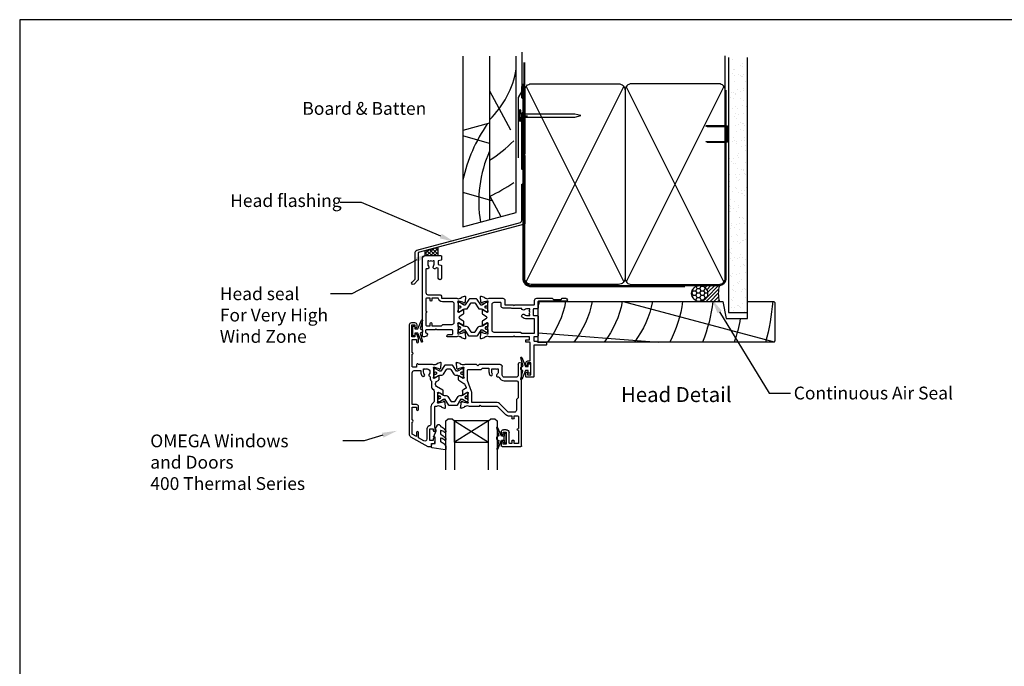
# Model space of a CAD drawing. Units: inches. Extents: x 0 to 5796, y -129 to 5363.
# Drawn here: x 0 to 462, y 291 to 594 of the extents above; entities that cross this region are included whole.
import ezdxf
from ezdxf import colors
from ezdxf.entities.mleader import LeaderData, LeaderLine
from ezdxf.enums import TextEntityAlignment as Align
from ezdxf.math import Vec2, Vec3

# ---------------------------------------------------------------- set-up
doc = ezdxf.new("R2010")
doc.units = ezdxf.units.IN
doc.header["$MEASUREMENT"] = 0
doc.layers.add('Dwelling', color=4, linetype='Continuous')
doc.layers.add('OMEGA WINDOWS AND DOORS', color=7, linetype='Continuous')
doc.styles.add('Arial-Bold', font='arialbd.ttf')
doc.styles.add('arialobs', font='ARIALUNI.TTF', dxfattribs={"height": 6})

# ---------------------------------------------------------------- blocks, each defined once
blk = doc.blocks.new('35301 50mm Head Flashing')
blk.add_lwpolyline([(29.02, -9.65, -0.198912), (29.08, -9.51), (29.52, -9.07), (29.52, -3.07), (29.08, -2.63, -0.198912), (29.02, -2.49), (29.02, 23.74, -0.198912), (29.08, 23.89), (29.52, 24.33), (29.52, 30.33), (29.08, 30.77, -0.198912), (29.02, 30.91), (29.02, 36.08, -1), (30.32, 36.08), (30.32, 4.71, -0.198912), (30.26, 4.57), (29.92, 4.23), (30.26, 3.89, -0.198912), (30.32, 3.74), (30.32, -28.12, -0.339454), (30.17, -28.32), (-19.68, -41.67), (-19.68, -54.48, -0.198912), (-19.74, -54.63), (-21.6, -56.48, -1), (-22.52, -55.56), (-20.98, -54.03), (-20.98, -41.44, -0.339454), (-20.24, -40.48), (28.28, -27.48, 0.339454), (29.02, -26.51)], format="xyb", close=True)
blk = doc.blocks.new('A$C738818A3')
for p, q in [((-45.8, 46.4), (45.8, 0.6)), ((45.8, 46.4), (-45.8, 0.6))]:
    blk.add_line(p, q)
blk.add_lwpolyline([(44, 47, -0.414214), (47, 44), (47, 3, -0.414214), (44, 0), (-44, 0, -0.414214), (-47, 3), (-47, 44, -0.414214), (-44, 47)], format="xyb", close=True)
blk = doc.blocks.new('A$C33466500')
for p, q in [((0, 0.72), (0, -0.73)), ((1, -0.73), (1, 0)), ((1.65, -0.73), (1.65, 0)), ((2.3, -0.73), (2.3, 0)), ((2.95, -0.73), (2.95, 0))]:
    blk.add_line(p, q)
blk.add_lwpolyline([(0, 0.72), (0, 2.2, 1), (-0.9, 2.2), (-0.9, -2.2, 1), (0, -2.2), (0, -0.73), (25.29, -0.73), (28, 0), (25.29, 0.72)], format="xyb", close=True)
blk = doc.blocks.new('50315A')
for p, q in [((20.19, 36.45), (20.19, 38.1)), ((20.59, 38.5), (29.29, 38.5)), ((22.49, 37.3), (20.99, 37.3)), ((20.99, 37.3), (20.99, 36.45)), ((22.49, 31.8), (22.49, 37.3)), ((25.19, 37), (24.19, 37)), ((25.19, 35.9), (25.19, 37)), ((28.19, 37), (26.19, 37)), ((26.19, 37), (26.19, 35.9)), ((28.19, 31), (28.19, 37)), ((29.69, 38.1), (29.69, -0.2)), ((20.19, 31.6), (20.19, 32.65)), ((20.99, 32.65), (20.99, 31.8)), ((23.79, 36.6), (23.79, 31.9)), ((20.99, 31.8), (22.49, 31.8)), ((22.49, 30.6), (21.19, 30.6)), ((28.19, 24.5), (28.19, 30)), ((18.19, 19.5), (22.28, 23.59)), ((23.27, 24), (25.19, 24)), ((25.19, 24), (25.19, 25.1)), ((26.19, 25.1), (26.19, 24)), ((26.19, 24), (27.69, 24)), ((1.2, 17.81), (0.99, 20.17)), ((1.39, 20.48), (2.8, 19.97)), ((3.29, 19.5), (3.54, 19.5)), ((5.04, 19.5), (9.89, 19.5)), ((9.89, 19.5), (10.29, 19.1)), ((10.29, 19.1), (10.69, 19.5)), ((10.69, 19.5), (18.19, 19.5)), ((1.65, 17.26), (1.29, 17.62)), ((2.03, 17.52), (1.98, 17.35)), ((1.99, 12.44), (1.99, 13.96)), ((4.16, 18.19), (2.17, 17.66)), ((2.29, 14.13), (4.09, 13.06)), ((4.39, 18.2), (4.24, 18.2)), ((4.49, 14.17), (4.49, 17.15)), ((3.46, 11.33), (2.19, 12.1)), ((3.1, 9.41), (3.63, 10.85)), ((0, 5.54), (0, 7.06)), ((0.19, 7.4), (2.68, 8.89)), ((2.09, 6.44), (0.3, 5.37)), ((2.5, 2.35), (2.5, 5.33)), ((20.59, 5), (20.59, 1)), ((27.09, 6), (21.59, 6)), ((28.09, -0.2), (28.09, 5)), ((-1, -0.67), (-0.79, 1.69)), ((-0.71, 1.88), (-0.34, 2.24)), ((-0.01, 2.15), (0.04, 1.98)), ((0.18, 1.84), (2.17, 1.31)), ((1.55, 0), (1.3, 0)), ((2.25, 1.3), (2.4, 1.3)), ((8.59, 0), (3.05, 0)), ((9.19, 0.6), (8.59, 0)), ((9.79, 0), (9.19, 0.6)), ((0.81, -0.47), (-0.6, -0.98)), ((19.59, 0), (9.79, 0))]:
    blk.add_line(p, q)
blk.add_lwpolyline([(18.05, 2.27), (18.24, 2), (18.69, 2), (18.69, 3.5, 0.23272), (18.1, 4.69, -0.847795), (18.71, 5.82, 0.390043), (19.2, 6.04, -0.298445), (21.59, 7.6), (27.09, 7.6, 0.414214), (28.09, 8.6), (28.09, 15.6), (27.29, 16.4), (27.29, 21.4, 0.414212), (26.29, 22.4), (23.35, 22.4), (19.26, 18.31, -0.198912), (18.27, 17.9), (6.7, 17.9, 0.414214), (6.3, 17.5), (6.3, 13.18, -0.087489), (6.22, 12.7), (4.32, 7.5, 0.087489), (4.3, 7.36), (4.3, 2.8, 0.414214), (4.7, 2.4), (10.79, 2.4), (11.39, 1.8), (14.39, 1.8), (14.39, 3.5, -0.142333), (14.82, 5, -1), (15.92, 4.3, 0.142333), (15.69, 3.5), (15.69, 2), (16.14, 2), (16.33, 2.27, 0.315299)], format="xyb", close=True)
for centre, radius, start, end in [((20.59, 38.1), 0.4, 90, 180), ((24.19, 36.6), 0.4, 90, 180), ((29.29, 38.1), 0.4, 360, 90), ((20.59, 36.45), 0.4, 180, 0), ((20.59, 32.65), 0.4, 0, 180), ((25.69, 35.9), 0.5, 180, 0), ((21.19, 31.6), 1, 180, 270), ((22.49, 31.9), 1.3, 270, 0), ((28.19, 30.5), 0.5, 90, 270), ((23.27, 22.6), 1.4, 89.9997, 135), ((25.69, 25.1), 0.5, 0, 180), ((27.69, 24.5), 0.5, 270, 0), ((1.29, 20.2), 0.3, 70, 185), ((2.7, 19.69), 0.3, 10.9043, 70), ((3.29, 19.8), 0.3, 190.9043, 270), ((4.29, 20.8), 1.5, 240.0736, 299.9293), ((1.5, 17.83), 0.3, 185, 225), ((1.79, 17.4), 0.2, 225, 345), ((2.19, 13.96), 0.2, 59, 180), ((2.22, 17.46), 0.2, 105, 165), ((4.24, 17.9), 0.3, 90, 105), ((4.39, 17.9), 0.3, 330.0727, 90), ((5.69, 17.15), 1.2, 150.0727, 180), ((5.69, 14.17), 1.2, 180, 208.9551), ((2.39, 12.44), 0.4, 180, 239), ((2.16, 9.75), 1, 301, 340), ((3.25, 10.99), 0.4, 340, 59), ((4.29, 13.4), 0.4, 239, 28.9551), ((0.4, 7.06), 0.4, 121, 180), ((0.2, 5.54), 0.2, 180, 301), ((2.3, 6.1), 0.4, 331.0449, 121), ((3.7, 5.33), 1.2, 151.0449, 180), ((21.59, 5), 1, 90, 180), ((27.09, 5), 1, 360, 90), ((-0.49, 1.67), 0.3, 135, 175), ((-0.2, 2.1), 0.2, 15, 135), ((0.23, 2.04), 0.2, 195, 255), ((1.3, -0.3), 0.3, 90, 169.0957), ((2.3, -1.3), 1.5, 60.0731, 119.9264), ((2.25, 1.6), 0.3, 255, 270), ((2.4, 1.6), 0.3, 270, 29.9273), ((3.7, 2.35), 1.2, 180, 209.9273), ((19.59, 1), 1, 270, 0), ((-0.7, -0.7), 0.3, 175, 290), ((0.71, -0.19), 0.3, 290, 349.0957), ((28.89, -0.2), 0.8, 180, 0)]:
    blk.add_arc(centre, radius, start, end)
blk = doc.blocks.new('50314')
for points in [[(13.2, 19.03, -0.263725), (13.01, 19.26, 0.359508), (12.71, 19.5), (12.46, 19.5, 0.267263), (10.96, 19.5), (4.19, 19.5, -0.881053), (3.4, 19.6), (3.4, 20.8), (1.8, 20.8, 0.414214), (1.4, 20.4), (1.4, 14.7, -1), (1.4, 13.9), (1.4, 7.8), (3.4, 7.8), (3.4, 8.9, -1), (4.4, 8.9), (4.4, 7.27), (3.66, 5.55, -0.810216), (2.7, 5.74), (2.7, 6.5), (1.2, 6.5), (1.2, 1), (2.7, 1), (2.7, 1.74, -1), (3.7, 1.76), (3.7, 1, -0.414214), (2.7, 0), (1, 0, -0.414214), (0, 1), (0, 52.21, -0.267949), (0.65, 53.34), (8.73, 58), (10.1, 58, -0.414222), (10.5, 57.6), (10.5, 56.5), (11.51, 56.5, -0.364027), (12.01, 56.09), (12.2, 54.98), (12.2, 54.15, -0.493214), (11.95, 53.96), (11.57, 54.06, -0.339392), (11.2, 54.54), (11.2, 55.2), (9.7, 55.2), (9.7, 49.7), (11.2, 49.7), (11.2, 50.45, -1), (12.2, 50.45), (12.2, 49.7, -0.162278), (12, 49.1), (12, 39.4, 0.414214), (12.4, 39), (12.95, 39, 0.267261), (14.45, 39), (14.7, 39, 0.359508), (15, 39.24, -0.263725), (15.19, 39.47), (16.6, 39.98, -0.548619), (17, 39.67), (16.79, 37.31, -0.176327), (16.71, 37.12), (16.34, 36.76, -0.57735), (16.01, 36.85), (15.96, 37.02, 0.267949), (15.82, 37.16), (13.83, 37.69, 0.065543), (13.76, 37.7), (13.6, 37.7, 0.576928), (13.34, 37.25, -0.13133), (13.5, 36.65), (13.5, 33.67, -0.127017), (13.35, 33.09, 0.767016), (13.91, 32.56), (15.7, 33.63, -0.583183), (16, 33.46), (16, 31.94, -0.263278), (15.81, 31.6), (12.78, 29.78, 0.263278), (12.3, 28.92), (12.3, 28.38, 0.263278), (12.78, 27.52), (13.82, 26.9, -0.263278), (14.01, 26.56), (14.01, 25.04, -0.583183), (13.71, 24.87), (11.92, 25.94, 0.767016), (11.36, 25.41, -0.127017), (11.51, 24.83), (11.51, 21.85, -0.13133), (11.35, 21.25, 0.576928), (11.61, 20.8), (11.77, 20.8, 0.065543), (11.84, 20.81), (13.83, 21.34, 0.267949), (13.97, 21.48), (14.02, 21.65, -0.57735), (14.35, 21.74), (14.72, 21.38, -0.176327), (14.8, 21.19), (15.01, 18.83, -0.548619), (14.61, 18.52)], [(2.4, 22.4), (5.4, 22.4), (5.4, 23, -0.187157), (6.13, 24.89, -1), (7.09, 24.01, 0.187157), (6.7, 23), (6.7, 21.5), (7.15, 21.5), (7.34, 21.77, 0.895696), (9.31, 24.01, -0.465557), (9.44, 25, 0.256087), (9.9, 25.84), (9.9, 26.28, -0.201513), (10.2, 26.99, 0.201513), (10.5, 27.71), (10.5, 30.15, -0.261413), (10.98, 31.01), (11.22, 31.15, 0.261413), (11.7, 32.01), (11.7, 36.69, 0.258199), (11.23, 37.54, -0.258199), (10.2, 39.4), (10.2, 47.35, 0.353997), (9.41, 48.33, -0.353997), (8.3, 49.7), (8.3, 54.4, 0.57735), (6.8, 55.27), (4.4, 53.88), (4.4, 51.4, -1), (3.4, 51.4), (3.4, 53.31), (1.4, 52.15), (1.4, 46.5, -1), (1.4, 45.5), (1.4, 39.5), (3.4, 39.5), (3.4, 40.6, -1), (4.4, 40.6), (4.4, 39.3, -0.414214), (3.4, 38.3), (1.4, 38.3), (1.4, 23.4, 0.414214)]]:
    blk.add_lwpolyline(points, format="xyb", close=True)
blk = doc.blocks.new('217100')
blk.add_lwpolyline([(2.46, -11.43, -0.131653), (2.3, -10.83), (2.3, -10.79, -0.258618), (2.39, -10.62), (5.01, -8.98, 0.258618), (5.2, -8.64), (5.2, -5.36, 0.258618), (5.01, -5.02), (2.39, -3.38, -0.258618), (2.3, -3.21), (2.3, -3.17, -0.131653), (2.46, -2.57), (3.47, -0.81, 0.131653), (3.5, -0.71), (3.5, -0.4, 0.414214), (3.1, 0), (2.5, 0), (2.5, -0.1), (2.12, -0.1, 0.414214), (1.92, -0.3), (1.92, -0.41, 0.109552), (1.94, -0.5, -1.569923), (0.86, -0.5, 0.109553), (0.87, -0.41), (0.87, -0.3, 0.414214), (0.67, -0.1), (0.3, -0.1), (0.3, 0), (-0.3, 0, 0.414214), (-0.7, -0.4), (-0.7, -0.71, 0.131653), (-0.67, -0.81), (0.34, -2.57, -0.131653), (0.5, -3.17), (0.5, -3.77, 0.258618), (0.97, -4.61), (3.21, -6.01, -0.258618), (3.4, -6.35), (3.4, -7.65, -0.258618), (3.21, -7.99), (0.97, -9.39, 0.258618), (0.5, -10.23), (0.5, -10.83, -0.131652), (0.34, -11.43), (-0.67, -13.19, 0.131652), (-0.7, -13.29), (-0.7, -13.6, 0.414214), (-0.3, -14), (0.3, -14), (0.3, -13.9), (0.67, -13.9, 0.414214), (0.87, -13.7), (0.87, -13.59, 0.109553), (0.86, -13.5, -1.569923), (1.94, -13.5, 0.109552), (1.92, -13.59), (1.92, -13.7, 0.414214), (2.12, -13.9), (2.5, -13.9), (2.5, -14), (3.1, -14, 0.414214), (3.5, -13.6), (3.5, -13.29, 0.131653), (3.47, -13.19), (2.46, -11.43)], format="xyb")
for centre in [(1.4, -0.75), (1.4, -13.25)]:
    blk.add_circle(centre, 0.6)
blk = doc.blocks.new('J401012')
for name, p in [('50314', (0, 0)), ('50315A', (23.01, 19.5))]:
    blk.add_blockref(name, p)
at = {"rotation": 90}
blk.add_blockref('217100', (13.5, 33.51), dxfattribs=at)
at = {"xscale": -1, "rotation": 90}
blk.add_blockref('217100', (11.51, 24.99), dxfattribs=at)
blk = doc.blocks.new('50352')
for points in [[(2.5, 2.35, 0.13133), (2.66, 1.75, -0.576928), (2.4, 1.3), (2.25, 1.3, -0.065543), (2.17, 1.31), (0.18, 1.84, -0.267949), (0.04, 1.98), (-0.01, 2.15, 0.57735), (-0.34, 2.24), (-0.71, 1.88, 0.176327), (-0.79, 1.69), (-1, -0.67, 0.548619), (-0.6, -0.98), (0.81, -0.47, 0.263725), (1.01, -0.24, -0.359508), (1.3, 0), (1.55, 0, -0.267261), (3.05, 0), (9.5, 0, 0.414214), (10.5, 1), (10.5, 3), (14.4, 3), (14.8, 3.4), (15.2, 3), (24.2, 3, -0.414214), (24.4, 2.8), (24.4, 1, 0.414214), (25.4, 0), (32.7, 0), (33.3, 0.6), (36.8, 0.6), (37.4, 0), (39.1, 0, 1), (39.1, 1.4), (26.2, 1.4, -0.414214), (26, 1.6), (26, 4.6, 0.414214), (25.6, 5), (23.9, 5, -0.414214), (23.7, 5.2), (23.7, 7.8, -0.414214), (23.9, 8), (25.6, 8, 0.414214), (26, 8.4), (26, 17.6, 0.414214), (25.6, 18), (24.4, 18, -0.414214), (24, 18.4), (24, 19.7, -0.414214), (24.4, 20.1), (25.5, 20.1), (26, 20.6), (29.8, 20.6, 0.414214), (30, 20.8), (30, 21.7, 0.414214), (29.8, 21.9), (24.2, 21.9, -0.414214), (24, 22.1), (24, 36.6, 0.414214), (23.6, 37), (20.7, 37, 0.414214), (20.3, 36.6), (20.3, 34.95, 1), (21.1, 34.95), (21.1, 35.8), (22.6, 35.8), (22.6, 30.3), (21.1, 30.3), (21.1, 31.15, 1), (20.3, 31.15), (20.3, 30.3, 0.414214), (21.3, 29.3), (22.4, 29.3), (22.4, 21, -0.414214), (22, 20.6), (20.5, 20.6, 0.414214), (20.3, 20.4), (20.3, 19.6, 0.414214), (20.5, 19.4), (22, 19.4), (22, 18), (15.2, 18), (14.8, 17.6), (14.4, 18), (3.05, 18, -0.267273), (1.55, 18), (1.3, 18, -0.359508), (1.01, 18.24, 0.263725), (0.81, 18.47), (-0.6, 18.98, 0.548619), (-1, 18.67), (-0.79, 16.31, 0.176327), (-0.71, 16.12), (-0.34, 15.76, 0.57735), (-0.01, 15.85), (0.04, 16.02, -0.267949), (0.18, 16.16), (2.17, 16.69, -0.065543), (2.25, 16.7), (2.4, 16.7, -0.576928), (2.66, 16.25, 0.13133), (2.5, 15.65), (2.5, 12.67, 0.127017), (2.65, 12.09, -0.767016), (2.09, 11.56), (0.3, 12.63, 0.583183), (0, 12.46), (0, 10.71, 0.263278), (0.19, 10.37), (1.9, 9.34, -0.565773), (1.9, 8.66), (0.19, 7.63, 0.263278), (0, 7.29), (0, 5.54, 0.583183), (0.3, 5.37), (2.09, 6.44, -0.767016), (2.65, 5.91, 0.127017), (2.5, 5.33)], [(13.65, 4.8), (13.45, 4.6), (9.7, 4.6, 0.414214), (8.7, 3.6), (8.7, 2.2, -0.414214), (8.5, 2), (5.3, 2, -0.414214), (4.3, 3), (4.3, 14.8, -0.414214), (5.3, 15.8), (17.8, 15.8), (18.4, 16.4), (24.2, 16.4, -0.414214), (24.4, 16.2), (24.4, 9.8, -0.414214), (24.2, 9.6), (20.6, 9.6, 0.174733), (18.62, 8.89, 1), (19.64, 7.65, -0.174733), (20.6, 8), (22.1, 8), (22.1, 7.55), (21.83, 7.36, -0.315299), (21.83, 5.64), (22.1, 5.45), (22.1, 5), (20.6, 5, -0.174733), (19.64, 5.34, 0.604149), (18.34, 4.8)]]:
    blk.add_lwpolyline(points, format="xyb", close=True)
blk = doc.blocks.new('50351')
for points in [[(11.51, 37.74), (11.67, 37.27, 0.32134), (12.05, 37), (13.8, 37, -0.414214), (14.2, 36.6), (14.2, 35.1, -0.414214), (13.8, 34.7), (6.7, 34.7), (6.3, 34.3), (5.9, 34.7), (1.9, 34.7, -0.414214), (1.5, 35.1), (1.5, 35.8), (2.39, 36.69, 0.26642), (2.44, 36.88, 0.341047), (0.99, 38), (0.4, 38, 0.414214), (0, 37.6), (0, 1.3, 0.414193), (1.3, 0), (8.6, 0, 0.414234), (9, 0.4), (9, 1.87, 0.339454), (8.85, 2.07), (7.32, 2.48), (7.32, 4.14), (8.7, 4.5, 0.339454), (9, 4.89), (9, 10.5, 1), (7.4, 10.5), (7.4, 5.81), (6.81, 5.65, -0.338775), (6.36, 5.84, 1.095036), (5.14, 4.97, -0.178707), (5.5, 4), (5.5, 2.5), (5.05, 2.5), (4.86, 2.77, -0.315299), (3.14, 2.77), (2.95, 2.5), (2.5, 2.5), (2.5, 4, -0.178707), (2.86, 4.97, 0.73405), (2.1, 6.19, -0.490941), (1.6, 6.57), (1.6, 17.3, -0.414214), (2.6, 18.3), (8, 18.3, 0.414214), (9, 19.3), (9, 20), (16.15, 20, -0.267261), (17.65, 20), (17.9, 20, -0.359508), (18.19, 19.76, 0.263725), (18.39, 19.53), (19.8, 19.02, 0.548619), (20.2, 19.33), (19.99, 21.69, 0.176327), (19.91, 21.88), (19.54, 22.24, 0.57735), (19.21, 22.15), (19.16, 21.98, -0.267949), (19.02, 21.84), (17.03, 21.31, -0.065543), (16.95, 21.3), (16.8, 21.3, -0.576928), (16.54, 21.75, 0.13133), (16.7, 22.35), (16.7, 25.33, 0.127017), (16.55, 25.91, -0.767016), (17.11, 26.44), (18.9, 25.37, 0.583183), (19.2, 25.54), (19.2, 27.29, 0.263278), (19.01, 27.63), (17.3, 28.66, -0.565773), (17.3, 29.34), (19.01, 30.37, 0.263278), (19.2, 30.71), (19.2, 32.46, 0.583183), (18.9, 32.63), (17.11, 31.56, -0.767016), (16.55, 32.09, 0.127017), (16.7, 32.67), (16.7, 35.65, 0.13133), (16.54, 36.25, -0.576928), (16.8, 36.7), (16.95, 36.7, -0.065543), (17.03, 36.69), (19.02, 36.16, -0.267949), (19.16, 36.02), (19.21, 35.85, 0.57735), (19.54, 35.76), (19.91, 36.12, 0.176327), (19.99, 36.31), (20.2, 38.67, 0.548619), (19.8, 38.98), (18.39, 38.47, 0.263725), (18.19, 38.24, -0.359508), (17.9, 38), (17.7, 38, 0.123106), (17.61, 37.98, -0.258613), (16.15, 38), (11.7, 38, 0.513615)], [(9.4, 21.6, 0.370776), (7.42, 19.9), (4.4, 19.9), (4.4, 21, 1), (3.6, 21), (3.6, 19.9), (2, 19.9, -0.414214), (1.6, 20.3), (1.6, 26, 1), (1.6, 26.8), (1.6, 32.5, -0.414214), (2, 32.9), (3.6, 32.9), (3.6, 31.8, 1), (4.4, 31.8), (4.4, 32.9), (8.9, 32.9), (9.6, 32.2), (13.9, 32.2, -0.414214), (14.9, 31.2), (14.9, 22.6, -0.414214), (13.9, 21.6)]]:
    blk.add_lwpolyline(points, format="xyb", close=True)
blk = doc.blocks.new('J401000')
for name, p in [('50352', (28.2, 20)), ('50351', (0, 0))]:
    blk.add_blockref(name, p)
at = {"rotation": 90}
blk.add_blockref('217100', (16.7, 32.51), dxfattribs=at)
at = {"xscale": -1, "rotation": 90}
blk.add_blockref('217100', (16.7, 25.49), dxfattribs=at)
blk = doc.blocks.new('Dynex 9100BLK400')
blk.add_line((1, 1), (1, -1))
blk.add_lwpolyline([(1, -1), (2.29, -1), (4.02, -5.11, 0.929342), (4.49, -4.95), (3.5, -1.08), (4.5, -0.5), (4.5, 0.5), (3.47, 1.09), (4.46, 4.94, 0.929342), (3.99, 5.1), (2.27, 1), (1, 1), (1, 2.25), (0, 2.25), (0, -2.25), (1, -2.25)], format="xyb", close=True)
blk = doc.blocks.new('24DG')
for p, q in [((0, 1), (0, 23.88)), ((4, 23.88), (4, 1)), ((1, 0), (0, 1)), ((3, 0), (1, 0)), ((4, 1), (3, 0))]:
    blk.add_line(p, q)
for points in [[(24, 23.88), (24, 1), (23, 0), (21, 0), (20, 1), (20, 23.88)], [(4, 1), (20, 1), (20, 11), (4, 11), (4, 1), (20, 11), (20, 1), (4, 11)]]:
    blk.add_lwpolyline(points)
blk = doc.blocks.new('Dynex 40450')
blk.add_lwpolyline([(-0.73, -3.26), (0.5, -5.88), (0.5, -6.36), (0.24, -6.36), (0.2, -6.37), (0.16, -6.38), (0.12, -6.4), (0.08, -6.42), (0.06, -6.45), (0.03, -6.48), (0.01, -6.52), (0, -6.56), (0, -6.6), (0, -6.64), (0.01, -6.68), (0.03, -6.72), (1.13, -8.61), (1.17, -8.68), (1.23, -8.74), (1.29, -8.79), (1.37, -8.83), (1.44, -8.85), (1.52, -8.86), (1.69, -8.84), (1.86, -8.79), (2.01, -8.71), (2.15, -8.6), (2.26, -8.48), (2.36, -8.33), (2.42, -8.17), (2.45, -8.1), (2.5, -8.03), (2.55, -7.97), (2.62, -7.91), (2.69, -7.87), (3.22, -7.59), (3.72, -7.25), (4.17, -6.85), (4.58, -6.41), (4.93, -5.92), (4.96, -5.86), (4.99, -5.79), (5, -5.72), (5, -5.65), (4.99, -5.58), (4.97, -5.51), (4.93, -5.45), (4.89, -5.39), (4.75, -5.22), (4.72, -5.2), (4.68, -5.17), (4.65, -5.15), (4.61, -5.14), (4.57, -5.14), (4.53, -5.14), (4.49, -5.15), (4.45, -5.16), (4.41, -5.18), (4.38, -5.21), (4.01, -5.52), (3.6, -5.77), (3.16, -5.96), (2.69, -6.08), (2.65, -6.08), (2.61, -6.08), (2.56, -6.07), (2.52, -6.05), (2.49, -6.02), (2.46, -5.99), (2.43, -5.96), (2.41, -5.92), (2.4, -5.87), (2.4, -5.83), (2.4, -4.65), (2.41, -4.57), (2.43, -4.49), (2.46, -4.42), (2.5, -4.35), (2.56, -4.29), (2.62, -4.24), (2.69, -4.2), (3.19, -3.94), (3.66, -3.62), (4.1, -3.27), (4.5, -2.87), (4.86, -2.44), (4.93, -2.34), (4.97, -2.23), (4.99, -2.11), (5, -1.99), (4.98, -1.87), (4.95, -1.76), (4.89, -1.66), (4.83, -1.57), (4.8, -1.52), (4.76, -1.49), (4.72, -1.46), (4.67, -1.44), (4.62, -1.43), (4.56, -1.43), (4.51, -1.44), (4.46, -1.45), (4.08, -1.78), (3.65, -2.06), (3.2, -2.29), (2.72, -2.46), (2.68, -2.47), (2.64, -2.47), (2.59, -2.46), (2.55, -2.45), (2.52, -2.43), (2.48, -2.4), (2.45, -2.37), (2.43, -2.34), (2.41, -2.3), (2.4, -2.26), (2.4, -2.22), (2.4, -1.17), (2.41, -1.09), (2.43, -1), (2.47, -0.92), (2.52, -0.85), (2.58, -0.79), (2.65, -0.74), (2.73, -0.7), (3.18, -0.5), (3.61, -0.25), (4, 0.05), (4.36, 0.39), (4.67, 0.77), (4.94, 1.19), (4.97, 1.27), (4.99, 1.35), (5, 1.43), (5, 2.73), (5, 2.77), (4.99, 2.81), (4.97, 2.85), (4.94, 2.89), (4.91, 2.92), (4.88, 2.94), (4.84, 2.96), (4.8, 2.97), (4.75, 2.98), (4.71, 2.97), (-1.49, 2), (-1.53, 1.99), (-1.57, 1.97), (-1.6, 1.95), (-1.63, 1.92), (-1.66, 1.89), (-1.68, 1.85), (-1.69, 1.81), (-1.7, 1.77), (-1.7, 1.73), (-1.55, 0), (0, 0), (0, -2.9), (-0.5, -2.9), (-0.54, -2.9), (-0.58, -2.91), (-0.62, -2.93), (-0.66, -2.95), (-0.69, -2.98), (-0.71, -3.02), (-0.73, -3.05), (-0.74, -3.09), (-0.75, -3.13), (-0.75, -3.18), (-0.74, -3.22)], close=True)
blk = doc.blocks.new('glazing 2')
at = {"xscale": -1}
for name, p in [('24DG', (30.7, -11.55, 0.29)), ('Dynex 9100BLK400', (35, -2.45))]:
    blk.add_blockref(name, p, dxfattribs=at)
blk.add_blockref('Dynex 40450', (1.7, 0))
blk = doc.blocks.new('9010100')
blk.add_lwpolyline([(1, -1), (2.29, -1), (4.02, -5.11, 0.929342), (4.49, -4.95), (3.5, -1.08), (4.5, -0.5), (4.5, 0.5), (3.47, 1.09), (4.46, 4.94, 0.929342), (3.99, 5.1), (2.27, 1), (1, 1), (1, 2.25), (0, 2.25), (0, -2.25), (1, -2.25)], format="xyb", close=True)
blk = doc.blocks.new('liner 111')
for p, q in [((0, 14.72), (56.44, 19)), ((39.89, 0), (110.62, 18.88))]:
    blk.add_line(p, q)
blk.add_lwpolyline([(111, 18.5), (110.5, 19), (0, 19), (0, 0), (86.64, 0), (88.2, 8), (98.2, 8), (98.2, 0), (110.5, 0), (111, 0.5)], close=True)
for centre, radius, start, end in [((-30.45, -7.95), 44, 10.4087, 37.7695), ((-18.04, -7.95), 44, 10.4087, 37.7695), ((-3.91, -7.89), 44, 10.3361, 37.6793), ((10.27, -7.91), 44, 10.3534, 37.7008), ((10.27, -7.91), 58, 7.8361, 27.6407), ((10.27, -7.91), 72, 6.3054, 21.9451), ((10.27, -7.91), 86, 10.6693, 18.2329), ((10.27, -7.91), 100, 4.5355, 15.6093), ((-42.87, -7.95), 44, 10.4087, 13.012)]:
    blk.add_arc(centre, radius, start, end)

msp = doc.modelspace()

# ---------------------------------------------------------------- hatches: boundary and pattern name
at = {"layer": 'Dwelling'}
h = msp.add_hatch(dxfattribs=at)
h.set_pattern_fill('AR-SAND', color=256, scale=3, style=0)
h.set_pattern_definition([(37.5, (-29.052, 504.399), (-0.18898, 5.78047), [0, -4.56, 0, -5.1, 0, -4.875]), (7.5, (-29.052, 504.399), (5.30933, 8.46644), [0, -2.46, 0, -4.11, 0, -1.575]), (327.5, (-32.742, 504.399), (9.342426, 0.01698), [0, -1.5, 0, -5.4, 0, -7.05]), (317.5, (-32.742, 504.399), (9.01838, 2.63303), [0, -0.75, 0, -3.54, 0, -4.05])])
h.paths.add_polyline_path([(341.2, 575.77), (332.38, 575.77), (332.38, 456.72), (341.2, 456.72)])
at = {"layer": 'OMEGA WINDOWS AND DOORS'}
h = msp.add_hatch(dxfattribs=at)
h.set_pattern_fill('ANSI37', color=256, scale=10, style=0)
h.set_pattern_definition([(45, (9.1503, 3076.9857), (-0.8838835, 0.8838835), []), (135, (9.1503, 3076.9857), (-0.8838835, -0.8838835), [])])
h.paths.add_polyline_path([(196.22, 487.34), (190.17, 485.72), (190.17, 483.43), (196.22, 483.43)])
at = {"layer": 'OMEGA WINDOWS AND DOORS', "ltscale": 3}
h = msp.add_hatch(dxfattribs=at)
h.set_pattern_fill('HONEY', color=256, scale=10, style=0)
h.set_pattern_definition([(360, (315.8806, 462.6778), (1.875, 1.08253), [1.25, -2.5]), (120, (315.8806, 462.6778), (-1.875, 1.08253), [1.25, -2.5]), (60, (315.8806, 462.6778), (1e-15, 2.16506), [-2.5, 1.25])])
edge = h.paths.add_edge_path()
edge.add_arc((318.88, 465.68), 3.75, -90, 270)
at = {"layer": 'OMEGA WINDOWS AND DOORS', "ltscale": 0.2}
h = msp.add_hatch(dxfattribs=at)
h.set_pattern_fill('ANSI31', color=256, scale=10)
h.set_pattern_definition([(45, (318.8806, 469.4278), (-0.88388, 0.88388), [])])
h.paths.add_polyline_path([(328.13, 461.93, -0.133333), (328.13, 469.43), (318.88, 469.43, -1), (318.88, 461.93)])

# ---------------------------------------------------------------- linework, layer by layer
msp.add_lwpolyline([(0, 0), (841, 0), (841, 594), (0, 594)], close=True)
at = {"layer": 'Dwelling', "ltscale": 8}
msp.add_line((207.89, 576.91), (207.89, 542.12), dxfattribs=at)
at = {"layer": 'Dwelling'}
for p, q in [((220.39, 576.91), (220.39, 500.34)), ((236.88, 560.93), (236.88, 573.93)), ((330.88, 560.93), (330.88, 577.13)), ((332.38, 576.23), (332.38, 456.72)), ((341.2, 576.23), (341.2, 456.72)), ((220.39, 560.68), (230.2, 542.33)), ((220.39, 545.47), (207.89, 542.12)), ((207.89, 542.12), (207.89, 496.99)), ((220.39, 535.98), (207.89, 539.51)), ((221.62, 509.12), (207.89, 513)), ((220.39, 511.66), (225.69, 501.76)), ((332.38, 456.72), (341.2, 456.72))]:
    msp.add_line(p, q, dxfattribs=at)
at = {"layer": 'Dwelling', "ltscale": 3}
msp.add_lwpolyline([(233.95, 529.21), (233.95, 557.51), (235.65, 560.46), (235.65, 578.81)], dxfattribs=at)
at = {"layer": 'Dwelling'}
msp.add_lwpolyline([(207.89, 496.99), (232.89, 503.69), (232.89, 576.91)], dxfattribs=at)
at = {"layer": 'Dwelling', "ltscale": 8}
msp.add_lwpolyline([(236.38, 573.93), (236.38, 472.93, 0.414214), (239.88, 469.43), (327.88, 469.43, 0.414214), (331.38, 472.93), (331.38, 560.93), (331.38, 560.93), (331.38, 560.93)], format="xyb", dxfattribs=at)
at = {"layer": 'Dwelling', "ltscale": 3}
msp.add_lwpolyline([(235.88, 563.93), (235.88, 472.93, 0.414214), (239.88, 468.93), (311.88, 468.93)], format="xyb", dxfattribs=at)
at = {"layer": 'Dwelling'}
msp.add_lwpolyline([(331.88, 537.5), (331.88, 543.35, 0.414214), (331.38, 543.85), (322.62, 543.85), (321.85, 544.1, -0.414214), (322.1, 544.35), (331.38, 544.35, -0.414214), (332.38, 543.35), (332.38, 537.5, -0.414214), (331.38, 536.5), (322.78, 536.5, -0.07869), (322.47, 536.55), (321.85, 536.75, -0.414214), (322.1, 537), (331.38, 537, 0.414214)], format="xyb", close=True, dxfattribs=at)
msp.add_lwpolyline([(331.88, 537.5), (331.88, 543.35, 0.414214), (331.38, 543.85), (322.62, 543.85), (321.85, 544.1, -0.414214), (322.1, 544.35), (331.38, 544.35, -0.414214), (332.38, 543.35), (332.38, 537.5, -0.414214), (331.38, 536.5), (322.78, 536.5, -0.07869), (322.47, 536.55), (321.85, 536.75, -0.414214), (322.1, 537), (331.38, 537, 0.414214)], format="xyb", close=True, dxfattribs=at)
for centre, radius, start, end in [((189.88, 578.36), 43.66, 314.3264, 350.086), ((280.48, 502.97), 74.33, 145.4042, 167.6168), ((189.33, 578.75), 59.33, 301.5641, 315.555), ((271.88, 508.86), 56.62, 155.4545, 189.8398), ((189.33, 578.75), 74.33, 294.6966, 304.7394)]:
    msp.add_arc(centre, radius, start, end, dxfattribs=at)
at = {"layer": 'OMEGA WINDOWS AND DOORS'}
for p, q in [((190.17, 485.72), (196.22, 487.34)), ((190.17, 483.43), (190.17, 485.72)), ((196.22, 483.43), (196.22, 487.34)), ((190.17, 483.43), (196.22, 483.43))]:
    msp.add_line(p, q, dxfattribs=at)
at = {"layer": 'OMEGA WINDOWS AND DOORS', "ltscale": 0.2}
for p, q in [((318.88, 469.43), (328.13, 469.43)), ((318.88, 461.93), (328.13, 461.93))]:
    msp.add_line(p, q, dxfattribs=at)
msp.add_circle((318.88, 465.68), 3.75, dxfattribs=at)
msp.add_arc((341.94, 465.68), 14.31, 164.8107, 195.1893, dxfattribs=at)

# ---------------------------------------------------------------- block references
at = {"xscale": -1, "rotation": 180}
msp.add_blockref('9010100', (184.38, 448.12), dxfattribs=at)
at = {"xscale": -1}
msp.add_blockref('9010100', (239.52, 430.55), dxfattribs=at)
at = {"layer": 'Dwelling', "rotation": 90}
msp.add_blockref('A$C738818A3', (283.88, 516.93), dxfattribs=at)
at = {"layer": 'Dwelling', "xscale": -1, "rotation": 270}
msp.add_blockref('A$C738818A3', (283.88, 516.93), dxfattribs=at)
at = {"layer": 'Dwelling'}
msp.add_blockref('A$C33466500', (235.08, 549.05), dxfattribs=at)
at = {"layer": 'OMEGA WINDOWS AND DOORS'}
msp.add_blockref('35301 50mm Head Flashing', (206.52, 526.5), dxfattribs=at)
at = {"layer": 'OMEGA WINDOWS AND DOORS', "xscale": -1, "rotation": 180}
for name, p in [('J401000', (188.87, 483.43)), ('J401012', (182.67, 451.93)), ('glazing 2', (193.17, 395.43))]:
    msp.add_blockref(name, p, dxfattribs=at)
at = {"layer": 'OMEGA WINDOWS AND DOORS', "ltscale": 0.2, "xscale": -1, "rotation": 180}
msp.add_blockref('liner 111', (243.17, 461.93), dxfattribs=at)

# ---------------------------------------------------------------- texts
at = {"layer": 'OMEGA WINDOWS AND DOORS', "ltscale": 10, "style": 'Arial-Bold'}
msp.add_text('Head Detail', height=7, dxfattribs=at).set_placement((307.91, 417.42), align=Align.MIDDLE)
at = {"layer": 'OMEGA WINDOWS AND DOORS', "ltscale": 10, "insert": (132.56, 555.43), "char_height": 6, "width": 58.8322, "attachment_point": 1, "style": 'arialobs'}
msp.add_mtext('Board & Batten', dxfattribs=at)

# ---------------------------------------------------------------- leaders
at = {"layer": 'OMEGA WINDOWS AND DOORS', "ltscale": 0.2}
ml = msp.add_multileader_mtext('Standard', dxfattribs=at)
ml.set_content('Head flashing', color=256, style='arialobs')
ml.set_leader_properties(color=2)
ml.build(insert=Vec2(0, 0))
ml.multileader.update_dxf_attribs({"dogleg_length": 10, "arrow_head_size": 7})
ctx = ml.context
ctx.base_point, ctx.char_height, ctx.arrow_head_size, ctx.landing_gap_size, ctx.plane_origin = Vec3(114.68, 508.35), 6, 7, 1.5, Vec3(110.42, 375.13)
notes = []
notes.append((ctx, [(0, (1, 1, 0), (160.25, 508.35), (-1, 0), 10, [(0, [(203.94, 489.86)], 0, [])])]))
ctx.mtext.insert, ctx.mtext.width, ctx.mtext.flow_direction = Vec3(98.71, 512.23), 56.9955, 5
ml = msp.add_multileader_mtext('Standard', dxfattribs=at)
ml.set_content('Head seal\\PFor Very High\\PWind Zone', color=256, style='arialobs')
ml.set_leader_properties(color=2)
ml.build(insert=Vec2(0, 0))
ml.multileader.update_dxf_attribs({"dogleg_length": 10, "arrow_head_size": 7})
ctx = ml.context
ctx.base_point, ctx.char_height, ctx.arrow_head_size, ctx.landing_gap_size, ctx.plane_origin = Vec3(81.4, 465.52), 6, 7, 1.5, Vec3(178.99, 339.5)
notes.append((ctx, [(0, (1, 1, 0), (155.83, 465.52), (-1, 0), 10, [(0, [(192.49, 484.73)], 0, [])])]))
ctx.mtext.insert, ctx.mtext.flow_direction = Vec3(93.85, 468.57), 5
ml = msp.add_multileader_mtext('Standard', dxfattribs=at)
ml.set_content('Continuous Air Seal', color=256, style='arialobs')
ml.set_leader_properties(color=2)
ml.build(insert=Vec2(0, 0))
ml.multileader.update_dxf_attribs({"dogleg_length": 10, "arrow_head_size": 7})
ctx = ml.context
ctx.base_point, ctx.char_height, ctx.arrow_head_size, ctx.landing_gap_size, ctx.plane_origin = Vec3(361.51, 419), 6, 7, 1.5, Vec3(475.87, 369.37)
notes.append((ctx, [(1, (1, 1, 0), (351.51, 419), (1, 0), 10, [(0, [(324.56, 463.05)], 0, [])])]))
ctx.mtext.insert, ctx.mtext.flow_direction = Vec3(363.01, 422.05), 5
ml = msp.add_multileader_mtext('Standard', dxfattribs=at)
ml.set_content('OMEGA Windows \\Pand Doors\\P400 Thermal Series', color=256, style='arialobs')
ml.set_leader_properties(color=2)
ml.build(insert=Vec2(0, 0))
ml.multileader.update_dxf_attribs({"dogleg_length": 10, "arrow_head_size": 7})
ctx = ml.context
ctx.base_point, ctx.char_height, ctx.arrow_head_size, ctx.landing_gap_size, ctx.plane_origin = Vec3(59.74, 396.62), 6, 7, 1.5, Vec3(127.95, 422.26)
notes.append((ctx, [(0, (1, 1, 0), (161.59, 396.62), (-1, 0), 10, [(0, [(176.96, 401.36)], 0, [])])]))
ctx.mtext.insert, ctx.mtext.flow_direction = Vec3(61.24, 399.62), 5
for ctx, leaders in notes:
    for number, flags, end, landing, length, lines in leaders:
        leader = LeaderData()
        leader.index, (leader.has_last_leader_line, leader.has_dogleg_vector, leader.attachment_direction) = number, flags
        leader.last_leader_point, leader.dogleg_vector, leader.dogleg_length = Vec3(end), Vec3(landing), length
        for number, points, colour, breaks in lines:
            line = LeaderLine()
            line.index, line.vertices, line.color, line.breaks = number, Vec3.list(points), colors.encode_raw_color(colour), breaks
            leader.lines.append(line)
        ctx.leaders.append(leader)

doc.saveas('drawing.dxf')
